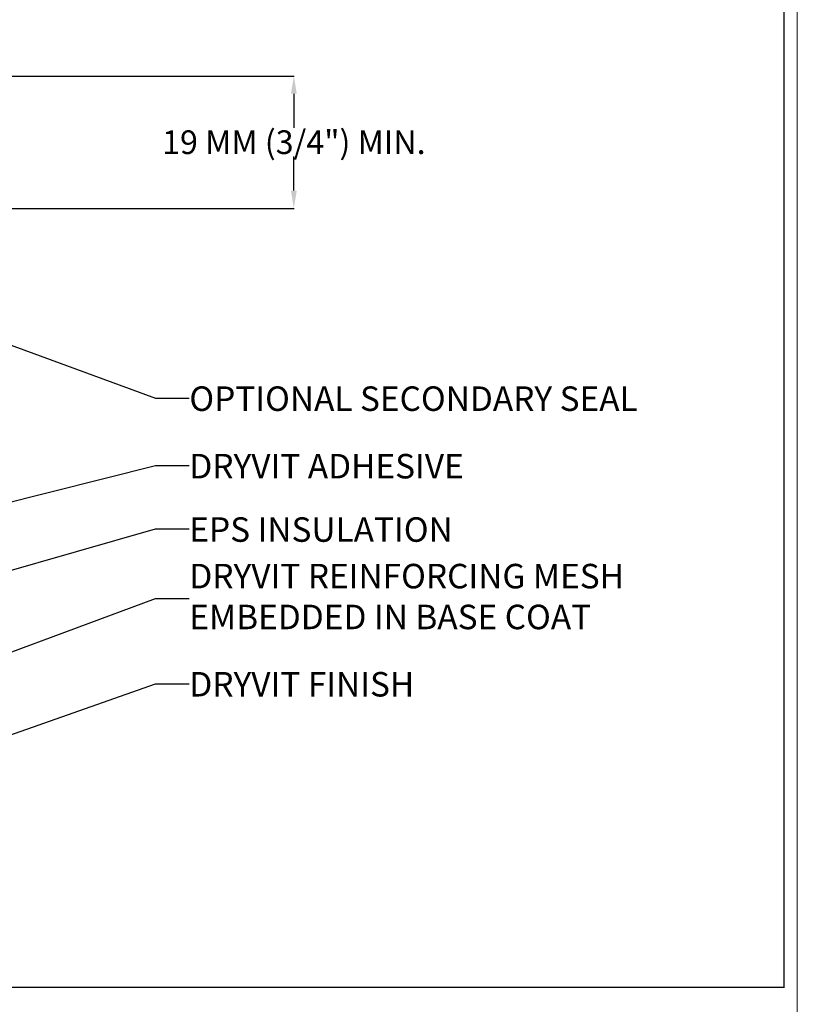
# Model space of a CAD drawing. Extents: x 10901 to 42502, y -15530 to -9637.
# Drawn here: x 25573 to 26230, y -14945 to -14113 of the extents above; entities that cross this region are included whole.
import ezdxf

# ---------------------------------------------------------------- set-up
doc = ezdxf.new("R2010")
doc.units = 0
doc.header["$MEASUREMENT"] = 0
doc.layers.get('0').update_dxf_attribs({"linetype": 'CONTINUOUS', "lineweight": 15})
doc.layers.get('Defpoints').update_dxf_attribs({"linetype": 'CONTINUOUS'})
doc.layers.add('TEXT', color=250, linetype='CONTINUOUS', lineweight=15)
doc.layers.add('TITLEBLOCK', color=7, linetype='CONTINUOUS', lineweight=15)
doc.dimstyles.get("Standard").update_dxf_attribs({"dimtxt": 0.18, "dimasz": 0.18, "dimexe": 0.18, "dimexo": 0.0625, "dimgap": 0.09, "dimtad": 0, "dimtih": 1, "dimtoh": 1, "dimdec": 4, "dimzin": 0, "dimdsep": 46, "dimtxsty": 'Standard', "dimcen": 0.09, "dimadec": 0, "dimazin": 0, "dimtfac": 1, "dimtdec": 4, "dimtofl": 0, "dimtmove": 0, "dimatfit": 3, "dimfxl": 1, "dimtolj": 1, "dimtzin": 0, "dimarcsym": 0})

# ---------------------------------------------------------------- blocks, each defined once
blk = doc.blocks.new('*D187')
at = {"layer": 'Defpoints', "color": 0, "transparency": 16777216}
for p in [(25536.21, -14160.83), (25804.29, -14160.83), (25459.87, -14272.58)]:
    blk.add_point(p, dxfattribs=at)
at = {"layer": 'TEXT', "color": 0, "lineweight": -2, "transparency": 16777216}
for p, q in [((25536.27, -14160.83), (25804.47, -14160.83)), ((25804.29, -14175.83), (25804.29, -14204.61)), ((25804.29, -14257.58), (25804.29, -14228.79)), ((25459.93, -14272.58), (25804.47, -14272.58))]:
    blk.add_line(p, q, dxfattribs=at)
at = {"layer": 'TEXT', "color": 0, "transparency": 16777216}
for points in [[(25801.79, -14175.83), (25806.79, -14175.83), (25804.29, -14160.83)], [(25801.79, -14257.58), (25806.79, -14257.58), (25804.29, -14272.58)]]:
    blk.add_solid(points, dxfattribs=at)
at = {"layer": 'TEXT', "color": 0, "transparency": 16777216, "insert": (25804.29, -14216.7), "char_height": 20, "attachment_point": 5}
blk.add_mtext('\\A1;{\\fISOCPEUR|b0|i0|c0|p34;19 MM (3/4") MIN.}', dxfattribs=at)
blk = doc.blocks.new('DOT')
at = {"layer": 'TEXT', "color": 0, "linetype": 'ByBlock'}
blk.add_line((-0.5, 0), (-1, 0), dxfattribs=at)
at = {"layer": 'TEXT', "color": 0, "linetype": 'ByBlock', "const_width": 0.5}
blk.add_lwpolyline([(-0.25, 0, 1), (0.25, 0, 1)], format="xyb", close=True, dxfattribs=at)

msp = doc.modelspace()

# ---------------------------------------------------------------- linework, layer by layer
msp.add_lwpolyline([(26229.8004272, -13001.51754286), (24403.25686957, -13001.51754286), (24403.25686957, -15529.57577783), (26229.8004272, -15529.57577783)], close=True)
at = {"layer": 'TITLEBLOCK', "const_width": 1.2, "flags": 128}
msp.add_lwpolyline([(24418.4725458, -14930.79069044), (24418.4725458, -13160.79069044), (26218.4725458, -13160.79069044), (26218.4725458, -14930.79069044)], close=True, dxfattribs=at)

# ---------------------------------------------------------------- texts
at = {"layer": 'TEXT', "char_height": 20.70342875, "attachment_point": 1}
for s, insert in [('{\\fISOCPEUR|b0|i0|c0|p34;\\C7;OPTIONAL SECONDARY SEAL}', (25715.95311595, -14423.02255061)), ('{\\fISOCPEUR|b0|i0|c0|p34;\\C7;DRYVIT ADHESIVE}', (25715.95311595, -14480.05272071)), ('{\\fISOCPEUR|b0|i0|c0|p34;\\C7;EPS INSULATION}', (25715.95311595, -14533.60248067)), ('{\\fISOCPEUR|b0|i0|c0|p34;\\C7;DRYVIT REINFORCING MESH \\PEMBEDDED IN BASE COAT}', (25715.95311595, -14572.94163951)), ('{\\fISOCPEUR|b0|i0|c0|p34;\\C7;DRYVIT FINISH}', (25715.95311595, -14664.31681169))]:
    msp.add_mtext(s, dxfattribs=dict(at, insert=insert))

# ---------------------------------------------------------------- dimensions: what is measured, and where the dimension line sits
at = {"layer": 'TEXT'}
dim = msp.add_linear_dim(base=(25804.29102746, -14160.8276072), p1=(25459.86680011, -14272.57856021), p2=(25536.20700012, -14160.8276072), angle=270, text='{\\fISOCPEUR|b0|i0|c0|p34;19 MM (3/4") MIN.}', dimstyle='Standard', override={"dimtxt": 20, "dimasz": 15}, dxfattribs=at)
dim.commit()
dim.dimension.update_dxf_attribs({"geometry": '*D187', "text_midpoint": (25804.29102746, -14216.7030837), "dimtype": 160})

# ---------------------------------------------------------------- leaders
at = {"layer": 'TEXT', "annotation_type": 0, "has_hookline": 1, "hookline_direction": 0}
for points, text_width in [([(24991.77566397, -14178.97184835), (25687.28352362, -14432.83594866), (25715.86311595, -14432.88712548)], 356.0989745), ([(25282.86028918, -14590.85393229), (25687.28352362, -14489.91729559), (25715.86311595, -14489.91729559)], 223.5970305), ([(25345.65367461, -14640.92737247), (25687.28352362, -14543.46705554), (25715.86311595, -14543.46705555)], 200.82325888), ([(25453.65841383, -14688.80067944), (25687.28352362, -14602.33768203), (25715.86311595, -14602.33768203)], 335.39554575), ([(25471.04168144, -14750.29328645), (25687.28352362, -14674.18138656), (25715.86311595, -14674.18138657)], 178.04948725)]:
    msp.add_leader(points, dimstyle='Standard', override={"dimgap": 0.09, "dimtad": 0, "dimldrblk": 'DOT'}, dxfattribs=dict(at, text_width=text_width))

doc.saveas('drawing.dxf')
